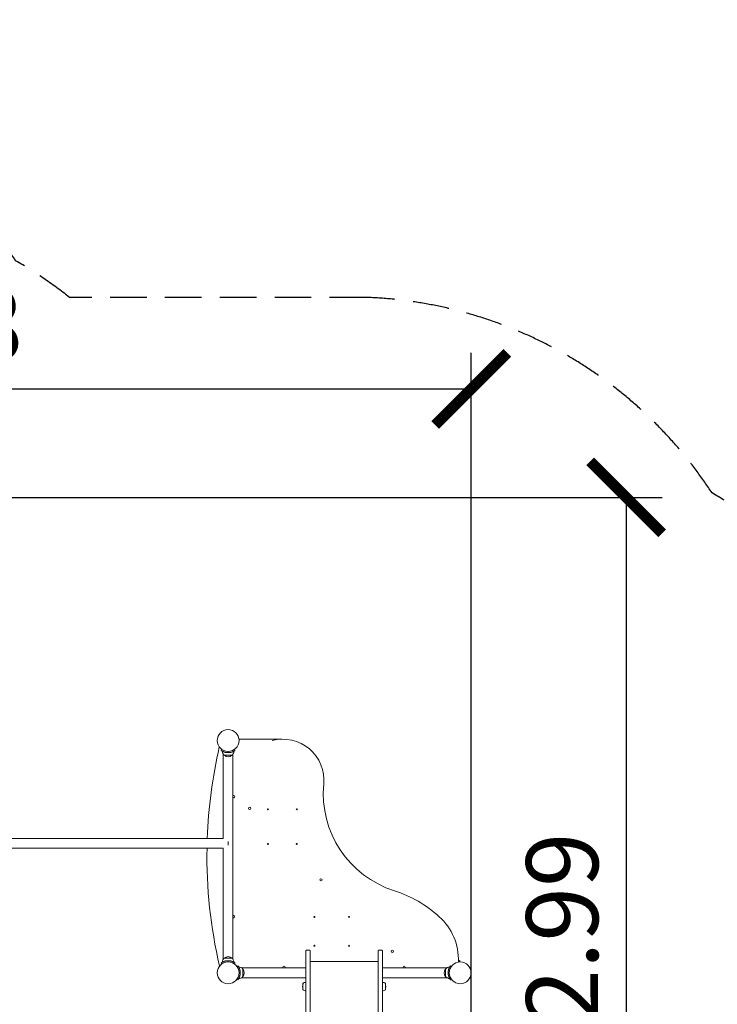
# Model space of a CAD drawing. Units: millimetres. Extents: x 1218 to 19018, y 658 to 15458.
# Drawn here: x 10293 to 12716, y 7076 to 10493 of the extents above; entities that cross this region are included whole.
import ezdxf

# ---------------------------------------------------------------- set-up
doc = ezdxf.new("R2010")
doc.units = ezdxf.units.MM
doc.linetypes.add('DASHED', pattern=[19.05, 12.7, -6.35])
for name, color, linetype in [('strefa bezpieczeństwa', 1, 'DASHED'), ('wymiary 100', 8, 'Continuous'), ('wymiary 50', 8, 'Continuous')]:
    doc.layers.add(name, color=color, linetype=linetype)
doc.layers.add('Widoczne (ISO)', color=7, linetype='Continuous', lineweight=50)
doc.styles.get("Standard").update_dxf_attribs({"font": 'arial.ttf'})
doc.dimstyles.new('FK_rzuty 100_m', dxfattribs={"dimscale": 100, "dimtxt": 2.5, "dimasz": 2.5, "dimexe": 1.25, "dimexo": 0.625, "dimtad": 1, "dimlfac": 0.001, "dimrnd": 0.01, "dimzin": 1, "dimdsep": 46, "dimtxsty": 'Standard', "dimblk": 'ARCHTICK', "dimcen": 2.5, "dimadec": 0, "dimazin": 0, "dimtfac": 1, "dimtmove": 0, "dimatfit": 3, "dimfxl": 1, "dimarcsym": 0})
doc.dimstyles.new('FK_rzuty 100_STREFY', dxfattribs={"dimscale": 100, "dimtxt": 4, "dimasz": 2.5, "dimexe": 1.25, "dimexo": 0.625, "dimgap": 1, "dimtad": 1, "dimdec": 1, "dimlfac": 0.001, "dimrnd": 0.01, "dimzin": 1, "dimdsep": 46, "dimtxsty": 'Standard', "dimblk": 'OBLIQUE', "dimcen": 2.5, "dimadec": 0, "dimazin": 0, "dimtfac": 1, "dimtdec": 1, "dimtmove": 0, "dimatfit": 3, "dimfxl": 1, "dimarcsym": 0})

# ---------------------------------------------------------------- blocks, each defined once
blk = doc.blocks.new('_Oblique')
at = {"color": 0, "linetype": 'ByBlock', "lineweight": -2}
blk.add_line((-0.5, -0.5), (0.5, 0.5), dxfattribs=at)
blk = doc.blocks.new('*D10')
at = {"layer": 'Defpoints', "color": 0, "transparency": 16777216}
for p in [(13449, 10592.4), (6441.8, 8117.4), (13449, 7550.2)]:
    blk.add_point(p, dxfattribs=at)
at = {"layer": 'wymiary 100', "color": 0, "lineweight": -2, "transparency": 16777216}
for p, q in [((6441.8, 8179.9), (6441.8, 10717.4)), ((13449, 7612.7), (13449, 10717.4)), ((6441.8, 10592.4), (13449, 10592.4))]:
    blk.add_line(p, q, dxfattribs=at)
at = {"layer": 'wymiary 100', "color": 0, "lineweight": -2, "transparency": 16777216, "xscale": 250, "yscale": 250, "zscale": 250, "rotation": 180}
blk.add_blockref('_Oblique', (6441.8, 10592.4), dxfattribs=at)
at = {"layer": 'wymiary 100', "color": 0, "lineweight": -2, "transparency": 16777216, "xscale": 250, "yscale": 250, "zscale": 250}
blk.add_blockref('_Oblique', (13449, 10592.4), dxfattribs=at)
at = {"layer": 'wymiary 100', "color": 0, "lineweight": 0, "transparency": 16777216, "insert": (9945.4, 10896.6), "char_height": 400, "attachment_point": 5}
blk.add_mtext('7.0 m', dxfattribs=at)
blk = doc.blocks.new('*D11')
at = {"layer": 'Defpoints', "color": 0, "transparency": 16777216}
for p in [(8748.2, 10335.9), (6042.8, 4205.1), (11638.4, 4205.1)]:
    blk.add_point(p, dxfattribs=at)
at = {"layer": 'wymiary 100', "color": 0, "lineweight": -2, "transparency": 16777216}
for p, q in [((8685.7, 10335.9), (5917.8, 10335.9)), ((6042.8, 10335.9), (6042.8, 4205.1)), ((11575.9, 4205.1), (5917.8, 4205.1))]:
    blk.add_line(p, q, dxfattribs=at)
at = {"layer": 'wymiary 100', "color": 0, "lineweight": -2, "transparency": 16777216, "xscale": 250, "yscale": 250, "zscale": 250}
for p, rotation in [((6042.8, 10335.9), 90), ((6042.8, 4205.1), 270)]:
    blk.add_blockref('_Oblique', p, dxfattribs=dict(at, rotation=rotation))
at = {"layer": 'wymiary 100', "color": 0, "lineweight": 0, "transparency": 16777216, "insert": (5738.5, 7270.5), "char_height": 400, "attachment_point": 5, "rotation": 90}
blk.add_mtext('6.1 m', dxfattribs=at)
blk = doc.blocks.new('_ArchTick')
at = {"color": 0, "linetype": 'ByBlock', "const_width": 0.15}
blk.add_lwpolyline([(-0.5, -0.5), (0.5, 0.5)], dxfattribs=at)
blk = doc.blocks.new('*D12')
at = {"layer": 'Defpoints', "color": 0, "transparency": 16777216}
for p in [(11861, 9211.4), (8084.8, 8103.8), (11861, 6348.4)]:
    blk.add_point(p, dxfattribs=at)
at = {"layer": 'wymiary 50', "color": 0, "lineweight": -2, "transparency": 16777216}
for p, q in [((8084.8, 8166.3), (8084.8, 9336.4)), ((11861, 6410.9), (11861, 9336.4)), ((8084.8, 9211.4), (11861, 9211.4))]:
    blk.add_line(p, q, dxfattribs=at)
at = {"layer": 'wymiary 50', "color": 0, "lineweight": -2, "transparency": 16777216, "xscale": 250, "yscale": 250, "zscale": 250, "rotation": 180}
blk.add_blockref('_ArchTick', (8084.8, 9211.4), dxfattribs=at)
at = {"layer": 'wymiary 50', "color": 0, "lineweight": -2, "transparency": 16777216, "xscale": 250, "yscale": 250, "zscale": 250}
blk.add_blockref('_ArchTick', (11861, 9211.4), dxfattribs=at)
at = {"layer": 'wymiary 50', "color": 0, "lineweight": 0, "transparency": 16777216, "insert": (9972.9, 9401.6), "char_height": 250, "attachment_point": 5}
blk.add_mtext('3.78', dxfattribs=at)
blk = doc.blocks.new('*D13')
at = {"layer": 'Defpoints', "color": 0, "transparency": 16777216}
for p in [(8599, 8834.9), (11674.4, 5845.9), (12399.3, 5845.9)]:
    blk.add_point(p, dxfattribs=at)
at = {"layer": 'wymiary 50', "color": 0, "lineweight": -2, "transparency": 16777216}
for p, q in [((8661.5, 8834.9), (12524.3, 8834.9)), ((12399.3, 8834.9), (12399.3, 5845.9)), ((11736.9, 5845.9), (12524.3, 5845.9))]:
    blk.add_line(p, q, dxfattribs=at)
at = {"layer": 'wymiary 50', "color": 0, "lineweight": -2, "transparency": 16777216, "xscale": 250, "yscale": 250, "zscale": 250}
for p, rotation in [((12399.3, 8834.9), 90), ((12399.3, 5845.9), 270)]:
    blk.add_blockref('_ArchTick', p, dxfattribs=dict(at, rotation=rotation))
at = {"layer": 'wymiary 50', "color": 0, "lineweight": 0, "transparency": 16777216, "insert": (12209.2, 7340.4), "char_height": 250, "attachment_point": 5, "rotation": 90}
blk.add_mtext('2.99', dxfattribs=at)
blk = doc.blocks.new('A$C727B13E3')
at = {"layer": 'Widoczne (ISO)', "lineweight": 15}
for p, q in [((736.8, -1533.3), (588.5, -1533.3)), ((533.9, -1877.5), (533.9, -1584.8)), ((550.7, -1580), (550.7, -1576)), ((567.6, -2297.2), (567.6, -1584.8)), ((533.9, -2297.2), (533.9, -1911.2)), ((550.7, -1900.5), (550.7, -1888.2)), ((550.7, -2302), (550.7, -2306)), ((1071.7, -2304.8), (835.7, -2304.8)), ((592.7, -2344), (588.7, -2344)), ((820.7, -2327.2), (597.5, -2327.2)), ((1310, -2327.2), (1086.7, -2327.2)), ((1314.7, -2344), (1318.7, -2344)), ((820.7, -2360.9), (597.5, -2360.9)), ((1310, -2360.9), (1086.7, -2360.9))]:
    blk.add_line(p, q, dxfattribs=at)
for points in [[(1350.5, -2306.5, 0.220912), (1283.9, -2149.2, 0.106463), (1127.9, -2059.2, -0.354265), (882.9, -1689.5, 0.524971), (703.3, -1538.3)], [(530.8, -1574.9, 0.206871), (537.7, -1589.2), (563.7, -1589.2, 0.206871), (570.7, -1574.9)], [(570.7, -2307.1, 0.206871), (563.7, -2292.8), (537.7, -2292.8, 0.206871), (530.8, -2307.1)], [(1350.5, -2306.3, -0.03559), (1355.8, -2305.8), (1355.7, -2301.8, 0.03103), (1350.6, -2302.2)], [(587.7, -2364, 0.206871), (601.9, -2357), (601.9, -2331, 0.206871), (587.7, -2324)], [(1319.8, -2324, 0.206871), (1305.5, -2331), (1305.5, -2357, 0.206871), (1319.8, -2364)], [(820.7, -2377, 0.185528), (810.7, -2380.9), (810.7, -2402.9, 0.185528), (820.7, -2406.8)], [(1086.7, -2406.7, 0.185528), (1096.7, -2402.9), (1096.7, -2380.8, 0.185528), (1086.7, -2377)]]:
    blk.add_lwpolyline(points, format="xyb", dxfattribs=at)
for points in [[(537.7, -1589.2, 0.369332), (563.7, -1589.2)], [(563.7, -2292.8, 0.369332), (537.7, -2292.8)], [(601.9, -2357, 0.369332), (601.9, -2331)], [(1305.5, -2331, 0.369332), (1305.5, -2357)]]:
    blk.add_lwpolyline(points, format="xyb", close=True, dxfattribs=at)
for centre, radius in [((550.7, -1538), 38), ((550.7, -1538), 38), ((625.9, -1773.6), 4), ((689, -1776.7), 1.5), ((789, -1776.7), 1.5), ((689, -1896.7), 1.5), ((789, -1896.7), 1.5), ((873.2, -2021.3), 4), ((850.4, -2150.1), 1.5), ((970.4, -2150.1), 1.5), ((850.4, -2250.1), 1.5), ((970.4, -2250.1), 1.5), ((1120.4, -2269), 4), ((550.7, -2344), 38), ((550.7, -2344), 38), ((550.7, -2344), 38), ((550.7, -2344), 38), ((1356.7, -2344), 38), ((1356.7, -2344), 38)]:
    blk.add_circle(centre, radius, dxfattribs=at)
for centre, radius, start, end in [((2169, -1939.2), 1691.8, 167.0621, 177.9095), ((569.5, -1732.3), 4, 241.1923, 118.8077), ((2169, -1939.2), 1691.8, 179.0512, 193.0324), ((569.1, -2149.3), 4, 247.4493, 112.5507), ((744.9, -2325.1), 4, 328.8036, 211.1964), ((1161.9, -2325.5), 4, 335.1905, 204.8095), ((854, -2391.9), 44.6, 165.7303, 194.2697), ((1053.5, -2391.9), 44.6, 345.7303, 14.2697)]:
    blk.add_arc(centre, radius, start, end, dxfattribs=at)
for points, weights, knots in [([(529, -1569.2), (528.3, -1570.3), (527.5, -1571.4), (526.7, -1572.5), (526.7, -1572.5), (526.8, -1572.5), (527.1, -1572.7), (527.3, -1572.9), (528.3, -1573.5), (529.2, -1574.1), (531, -1575.1), (531.6, -1575.4), (533.1, -1576.1), (534, -1576.5), (535.8, -1577.3), (536.8, -1577.6), (538.9, -1578.3), (539.9, -1578.6), (542.1, -1579.1), (543.4, -1579.4), (545.9, -1579.7), (547.3, -1579.9), (549.3, -1580), (550, -1580), (550.7, -1580), (550.7, -1580), (550.7, -1580), (550.7, -1580), (551.5, -1580), (552.2, -1580), (554.2, -1579.9), (555.6, -1579.7), (558.1, -1579.4), (559.4, -1579.1), (561.6, -1578.6), (562.6, -1578.3), (564.7, -1577.6), (565.7, -1577.3), (567.5, -1576.5), (568.3, -1576.1), (569.9, -1575.4), (570.5, -1575.1), (572.3, -1574.1), (573.2, -1573.5), (574.1, -1572.9), (574.4, -1572.7), (574.7, -1572.5), (574.7, -1572.5), (574.7, -1572.5), (574, -1571.4), (573.2, -1570.3), (572.5, -1569.2)], [1, 1, 1, 1, 1, 1, 1, 1, 1, 1, 1, 1, 1, 1, 1, 1, 1, 1, 1, 1, 1, 1, 1, 1, 1, 0.999999999997, 0.999999999997, 1, 1, 1, 1, 1, 1, 1, 1, 1, 1, 1, 1, 1, 1, 1, 1, 1, 1, 1, 1, 1, 1, 1, 1, 1], [0, 0, 0, 0, 1, 1, 1, 1.345585, 1.345585, 1.69117, 1.69117, 2.382341, 2.382341, 2.730085, 2.730085, 3.077829, 3.077829, 3.425573, 3.425573, 3.773317, 3.773317, 4.148137, 4.148137, 4.522957, 4.522957, 4.723196, 4.723196, 4.723196, 4.723202, 4.723202, 4.723202, 4.923338, 4.923338, 5.298182, 5.298182, 5.673025, 5.673025, 6.020777, 6.020777, 6.368529, 6.368529, 6.716281, 6.716281, 7.064033, 7.064033, 7.755218, 7.755218, 8.100811, 8.100811, 8.446403, 8.446403, 8.446403, 9.446403, 9.446403, 9.446403, 9.446403]), ([(822.7, -3083.7), (822.7, -3083.7), (822.7, -3083.7), (822.7, -3083.7), (822.7, -3083.7), (822.7, -3083.8), (822.7, -3083.8), (822.6, -3083.9), (822.6, -3083.9), (822.6, -3084.1), (822.6, -3084.1), (822.5, -3084.3), (822.5, -3084.5), (822.4, -3085), (822.4, -3085.4), (822.3, -3086.2), (822.2, -3086.6), (822, -3087.9), (821.9, -3088.8), (821.6, -3092), (821.3, -3094.6), (820.9, -3100), (820.7, -3102.7), (820.7, -3105.1), (820.7, -2833.3), (820.7, -2561.5), (820.7, -2289.7), (820.7, -2282.5), (820.7, -2275.3), (820.7, -2268), (820.7, -2266.9), (821.6, -2266), (822.7, -2266), (826.4, -2266), (830.1, -2266), (833.7, -2266), (834.9, -2266), (835.7, -2266.9), (835.7, -2268), (835.7, -2275.3), (835.7, -2282.5), (835.7, -2289.7), (835.7, -2561.5), (835.7, -2833.3), (835.7, -3105.1)], [1, 1, 1, 1, 1, 1, 1, 1, 1, 1, 1, 1, 1, 1, 1, 1, 1, 1, 1, 1, 1, 1, 1, 1, 1, 1, 1, 1, 1, 1, 0.804737854124, 0.804737854124, 1, 1, 1, 1, 0.804737854124, 0.804737854124, 1, 1, 1, 1, 1, 1, 1], [0, 0, 0, 0, 0.001574, 0.001574, 0.003147, 0.003147, 0.012182, 0.012182, 0.031395, 0.031395, 0.050607, 0.050607, 0.089033, 0.089033, 0.208259, 0.208259, 0.327484, 0.327484, 0.565936, 0.565936, 1.30404, 1.30404, 2.042145, 2.042145, 2.042145, 3.042145, 3.042145, 3.042145, 4.042145, 4.042145, 4.042145, 5.612941, 5.612941, 5.612941, 6.612941, 6.612941, 6.612941, 8.183737, 8.183737, 8.183737, 9.183737, 9.183737, 9.183737, 10.183737, 10.183737, 10.183737, 10.183737]), ([(1084.7, -3083.7), (1084.7, -3083.7), (1084.8, -3083.7), (1084.8, -3083.7), (1084.8, -3083.7), (1084.8, -3083.7), (1084.8, -3083.7), (1084.8, -3083.8), (1084.9, -3083.9), (1084.9, -3084), (1084.9, -3084.1), (1084.9, -3084.3), (1085, -3084.4), (1085.1, -3084.9), (1085.1, -3085.3), (1085.2, -3086.2), (1085.3, -3086.6), (1085.4, -3087.9), (1085.6, -3088.7), (1085.9, -3091.9), (1086.2, -3094.6), (1086.6, -3099.9), (1086.7, -3102.6), (1086.7, -3105.1), (1086.7, -2833.3), (1086.7, -2561.5), (1086.7, -2289.7), (1086.7, -2282.4), (1086.7, -2275.2), (1086.7, -2268), (1086.7, -2266.8), (1085.9, -2266), (1084.7, -2266), (1081.1, -2266), (1077.4, -2266), (1073.7, -2266), (1072.6, -2266), (1071.7, -2266.8), (1071.7, -2268), (1071.7, -2275.2), (1071.7, -2282.4), (1071.7, -2289.7), (1071.7, -2561.5), (1071.7, -2833.3), (1071.7, -3105.1)], [1, 1, 1, 1, 1, 1, 1, 1, 1, 1, 1, 1, 1, 1, 1, 1, 1, 1, 1, 1, 1, 1, 1, 1, 1, 1, 1, 1, 1, 1, 0.804737854124, 0.804737854124, 1, 1, 1, 1, 0.804737854124, 0.804737854124, 1, 1, 1, 1, 1, 1, 1], [0, 0, 0, 0, 0.001574, 0.001574, 0.003147, 0.003147, 0.012182, 0.012182, 0.031395, 0.031395, 0.050607, 0.050607, 0.089033, 0.089033, 0.208259, 0.208259, 0.327484, 0.327484, 0.565936, 0.565936, 1.30404, 1.30404, 2.042145, 2.042145, 2.042145, 3.042145, 3.042145, 3.042145, 4.042145, 4.042145, 4.042145, 5.612941, 5.612941, 5.612941, 6.612941, 6.612941, 6.612941, 8.183737, 8.183737, 8.183737, 9.183737, 9.183737, 9.183737, 10.183737, 10.183737, 10.183737, 10.183737]), ([(572.5, -2312.8), (573.2, -2311.7), (574, -2310.6), (574.7, -2309.5), (574.7, -2309.5), (574.7, -2309.5), (574.4, -2309.3), (574.1, -2309.1), (573.2, -2308.5), (572.3, -2307.9), (570.5, -2306.9), (569.9, -2306.6), (568.3, -2305.9), (567.5, -2305.5), (565.7, -2304.7), (564.7, -2304.4), (562.6, -2303.7), (561.6, -2303.4), (559.4, -2302.9), (558.1, -2302.6), (555.6, -2302.3), (554.2, -2302.1), (552.2, -2302), (551.5, -2302), (550.7, -2302), (550.7, -2302), (550.7, -2302), (550.7, -2302), (550, -2302), (549.3, -2302), (547.3, -2302.1), (545.9, -2302.3), (543.4, -2302.6), (542.1, -2302.9), (539.9, -2303.4), (538.9, -2303.7), (536.8, -2304.4), (535.8, -2304.7), (534, -2305.5), (533.1, -2305.9), (531.6, -2306.6), (531, -2306.9), (529.2, -2307.9), (528.3, -2308.5), (527.3, -2309.1), (527.1, -2309.3), (526.8, -2309.5), (526.7, -2309.5), (526.7, -2309.5), (527.5, -2310.6), (528.3, -2311.7), (529, -2312.8)], [1, 1, 1, 1, 1, 1, 1, 1, 1, 1, 1, 1, 1, 1, 1, 1, 1, 1, 1, 1, 1, 1, 1, 1, 1, 0.999999999997, 0.999999999997, 1, 1, 1, 1, 1, 1, 1, 1, 1, 1, 1, 1, 1, 1, 1, 1, 1, 1, 1, 1, 1, 1, 1, 1, 1], [0, 0, 0, 0, 1, 1, 1, 1.345585, 1.345585, 1.69117, 1.69117, 2.382341, 2.382341, 2.730085, 2.730085, 3.077829, 3.077829, 3.425573, 3.425573, 3.773317, 3.773317, 4.148137, 4.148137, 4.522957, 4.522957, 4.723196, 4.723196, 4.723196, 4.723202, 4.723202, 4.723202, 4.923338, 4.923338, 5.298182, 5.298182, 5.673025, 5.673025, 6.020777, 6.020777, 6.368529, 6.368529, 6.716281, 6.716281, 7.064033, 7.064033, 7.755218, 7.755218, 8.100811, 8.100811, 8.446403, 8.446403, 8.446403, 9.446403, 9.446403, 9.446403, 9.446403]), ([(581.9, -2365.7), (583, -2366.5), (584.1, -2367.2), (585.2, -2368), (585.2, -2368), (585.3, -2367.9), (585.5, -2367.6), (585.6, -2367.4), (586.2, -2366.5), (586.8, -2365.5), (587.8, -2363.8), (588.2, -2363.1), (588.9, -2361.6), (589.3, -2360.8), (590, -2358.9), (590.4, -2357.9), (591, -2355.9), (591.3, -2354.8), (591.9, -2352.6), (592.1, -2351.4), (592.5, -2348.8), (592.6, -2347.5), (592.7, -2345.4), (592.7, -2344.7), (592.7, -2344), (592.7, -2344), (592.7, -2344), (592.7, -2344), (592.7, -2343.3), (592.7, -2342.6), (592.6, -2340.5), (592.5, -2339.2), (592.1, -2336.6), (591.9, -2335.4), (591.3, -2333.2), (591, -2332.1), (590.4, -2330.1), (590, -2329.1), (589.3, -2327.2), (588.9, -2326.4), (588.2, -2324.9), (587.8, -2324.2), (586.8, -2322.5), (586.2, -2321.5), (585.6, -2320.6), (585.5, -2320.4), (585.3, -2320.1), (585.2, -2320), (585.2, -2320), (584.1, -2320.8), (583, -2321.5), (581.9, -2322.3)], [1, 1, 1, 1, 1, 1, 1, 1, 1, 1, 1, 1, 1, 1, 1, 1, 1, 1, 1, 1, 1, 1, 1, 1, 1, 0.999999999997, 0.999999999997, 1, 1, 1, 1, 1, 1, 1, 1, 1, 1, 1, 1, 1, 1, 1, 1, 1, 1, 1, 1, 1, 1, 1, 1, 1], [0, 0, 0, 0, 1, 1, 1, 1.345585, 1.345585, 1.69117, 1.69117, 2.382341, 2.382341, 2.730085, 2.730085, 3.077829, 3.077829, 3.425573, 3.425573, 3.773317, 3.773317, 4.148137, 4.148137, 4.522957, 4.522957, 4.723196, 4.723196, 4.723196, 4.723202, 4.723202, 4.723202, 4.923338, 4.923338, 5.298182, 5.298182, 5.673025, 5.673025, 6.020777, 6.020777, 6.368529, 6.368529, 6.716281, 6.716281, 7.064033, 7.064033, 7.755218, 7.755218, 8.100811, 8.100811, 8.446403, 8.446403, 8.446403, 9.446403, 9.446403, 9.446403, 9.446403]), ([(1325.6, -2322.3), (1324.5, -2321.5), (1323.4, -2320.8), (1322.3, -2320), (1322.3, -2320), (1322.2, -2320.1), (1322, -2320.4), (1321.9, -2320.6), (1321.3, -2321.5), (1320.7, -2322.5), (1319.7, -2324.2), (1319.3, -2324.9), (1318.6, -2326.4), (1318.2, -2327.2), (1317.5, -2329.1), (1317.1, -2330.1), (1316.4, -2332.1), (1316.1, -2333.2), (1315.6, -2335.4), (1315.4, -2336.6), (1315, -2339.2), (1314.9, -2340.5), (1314.8, -2342.6), (1314.7, -2343.3), (1314.7, -2344), (1314.7, -2344), (1314.7, -2344), (1314.7, -2344), (1314.7, -2344.7), (1314.8, -2345.4), (1314.9, -2347.5), (1315, -2348.8), (1315.4, -2351.4), (1315.6, -2352.6), (1316.1, -2354.8), (1316.4, -2355.9), (1317.1, -2357.9), (1317.5, -2358.9), (1318.2, -2360.8), (1318.6, -2361.6), (1319.3, -2363.1), (1319.7, -2363.8), (1320.7, -2365.5), (1321.3, -2366.5), (1321.9, -2367.4), (1322, -2367.6), (1322.2, -2367.9), (1322.3, -2368), (1322.3, -2368), (1323.4, -2367.2), (1324.5, -2366.5), (1325.6, -2365.7)], [1, 1, 1, 1, 1, 1, 1, 1, 1, 1, 1, 1, 1, 1, 1, 1, 1, 1, 1, 1, 1, 1, 1, 1, 1, 0.999999999997, 0.999999999997, 1, 1, 1, 1, 1, 1, 1, 1, 1, 1, 1, 1, 1, 1, 1, 1, 1, 1, 1, 1, 1, 1, 1, 1, 1], [0, 0, 0, 0, 1, 1, 1, 1.345585, 1.345585, 1.69117, 1.69117, 2.382341, 2.382341, 2.730085, 2.730085, 3.077829, 3.077829, 3.425573, 3.425573, 3.773317, 3.773317, 4.148137, 4.148137, 4.522957, 4.522957, 4.723196, 4.723196, 4.723196, 4.723202, 4.723202, 4.723202, 4.923338, 4.923338, 5.298182, 5.298182, 5.673025, 5.673025, 6.020777, 6.020777, 6.368529, 6.368529, 6.716281, 6.716281, 7.064033, 7.064033, 7.755218, 7.755218, 8.100811, 8.100811, 8.446403, 8.446403, 8.446403, 9.446403, 9.446403, 9.446403, 9.446403])]:
    blk.add_rational_spline(points, weights, degree=3, knots=knots, dxfattribs=at)
for points, knots in [([(-791.2, -1877.5), (-773.3, -1877.5), (-755.5, -1877.5), (-737.6, -1877.5), (-715.5, -1877.5), (-693.3, -1877.5), (-649.3, -1877.5), (-627.5, -1877.5), (-584.6, -1877.5), (-563.4, -1877.5), (-522, -1877.5), (-501.8, -1877.5), (-470.3, -1877.5), (-458.5, -1877.5), (-447.1, -1877.5), (-429.7, -1877.5), (-411.4, -1877.5), (-373.5, -1877.5), (-353.9, -1877.5), (-313.5, -1877.5), (-292.8, -1877.5), (-250.5, -1877.5), (-229, -1877.5), (-185.5, -1877.5), (-163.5, -1877.5), (-130.3, -1877.5), (-119.1, -1877.5), (-107.9, -1877.5), (106, -1877.5), (320, -1877.5), (533.9, -1877.5)], [0, 0, 0, 0, 1, 1, 1, 7.642355, 7.642355, 14.276591, 14.276591, 20.910846, 20.910846, 27.545102, 27.545102, 31.588427, 31.588427, 31.588427, 38.230782, 38.230782, 44.865018, 44.865018, 51.499273, 51.499273, 58.133529, 58.133529, 64.767785, 64.767785, 68.114376, 68.114376, 68.114376, 69.114376, 69.114376, 69.114376, 69.114376]), ([(533.9, -1911.2), (320, -1911.2), (106, -1911.2), (-107.9, -1911.2), (-130.1, -1911.2), (-152.3, -1911.2), (-196.2, -1911.2), (-218, -1911.2), (-261, -1911.2), (-282.2, -1911.2), (-323.5, -1911.2), (-343.8, -1911.2), (-382.9, -1911.2), (-401.9, -1911.2), (-429.3, -1911.2), (-438.3, -1911.2), (-447.1, -1911.2), (-465.9, -1911.2), (-485.4, -1911.2), (-525.6, -1911.2), (-546.2, -1911.2), (-588.3, -1911.2), (-609.7, -1911.2), (-653.1, -1911.2), (-675.1, -1911.2), (-710.6, -1911.2), (-724.1, -1911.2), (-737.6, -1911.2), (-755.5, -1911.2), (-773.3, -1911.2), (-791.2, -1911.2)], [0, 0, 0, 0, 1, 1, 1, 7.642355, 7.642355, 14.276591, 14.276591, 20.910846, 20.910846, 27.545102, 27.545102, 34.179357, 34.179357, 37.525949, 37.525949, 37.525949, 44.168304, 44.168304, 50.80254, 50.80254, 57.436796, 57.436796, 64.071051, 64.071051, 68.114376, 68.114376, 68.114376, 69.114376, 69.114376, 69.114376, 69.114376])]:
    blk.add_open_spline(points, degree=3, knots=knots, dxfattribs=at)
blk = doc.blocks.new('A$C58880039')
at = {"layer": 'strefa bezpieczeństwa', "ltscale": 10}
blk.add_lwpolyline([(-7895.9, -11161.2, 0.414214), (-5971.5, -10268.5), (-5893.5, -10055.5, 0.143076), (-5657.6, -9248), (-5657.6, -8818.6, 0.086362), (-5569.5, -8311.9), (-5569.5, -7907.6, 0.268315), (-6321.2, -6607.6, 0.243561), (-7522.3, -5928.9), (-8552.2, -5928.9, 0.037764), (-8739.2, -5801.6, 0.253254), (-9995, -5121.9), (-10545.5, -5121.9, 0.299054), (-11922.1, -6026.1, 0.174252), (-12500.7, -6859.6), (-12525.5, -6952.1, 0.345143), (-11800, -8654.4, 0.117635), (-11293.7, -9132.2, 0.242735), (-10097.3, -9810.7), (-9430.2, -9810.7, 0.188129), (-8681.9, -10603.6, 0.148483), (-7985.8, -11128.2)], format="xyb", close=True, dxfattribs=at)
blk.add_blockref('A$C727B13E3', (-8552.2, -5928.9))

msp = doc.modelspace()

# ---------------------------------------------------------------- block references
msp.add_blockref('A$C58880039', (19018.428, 15457.783))

# ---------------------------------------------------------------- dimensions: what is measured, and where the dimension line sits
at = {"layer": 'wymiary 100', "lineweight": 0}
dim = msp.add_linear_dim(base=(13448.975, 10592.403), p1=(6441.814, 8117.417), p2=(13448.975, 7550.169), dimstyle='FK_rzuty 100_STREFY', override={"dimpost": ' m'}, dxfattribs=at)
dim.commit()
dim.dimension.update_dxf_attribs({"geometry": '*D10', "text_midpoint": (9945.394, 10896.632)})
dim = msp.add_linear_dim(base=(6042.768, 4205.126), p1=(8748.182, 10335.9), p2=(11638.374, 4205.126), angle=90, dimstyle='FK_rzuty 100_STREFY', override={"dimpost": ' m'}, dxfattribs=at)
dim.commit()
dim.dimension.update_dxf_attribs({"geometry": '*D11', "text_midpoint": (5738.539, 7270.513)})
at = {"layer": 'wymiary 50', "lineweight": 0}
dim = msp.add_linear_dim(base=(11860.975, 9211.351), p1=(8084.796, 8103.763), p2=(11860.975, 6348.391), dimstyle='FK_rzuty 100_m', dxfattribs=at)
dim.commit()
dim.dimension.update_dxf_attribs({"geometry": '*D12', "text_midpoint": (9972.886, 9401.58)})
dim = msp.add_linear_dim(base=(12399.321, 5845.889), p1=(8598.975, 8834.9), p2=(11674.411, 5845.889), angle=90, dimstyle='FK_rzuty 100_m', dxfattribs=at)
dim.commit()
dim.dimension.update_dxf_attribs({"geometry": '*D13', "text_midpoint": (12209.178, 7340.394)})

doc.saveas('drawing.dxf')
